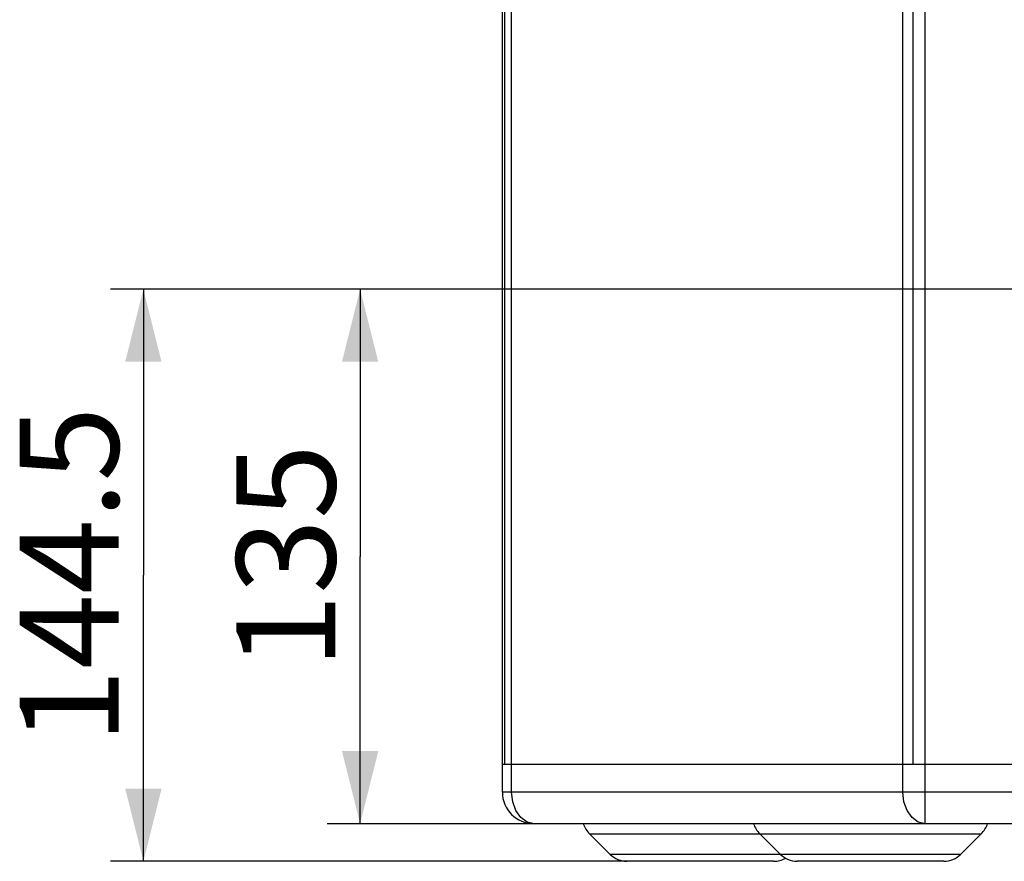
# Model space of a CAD drawing. Units: millimetres. Extents: x 0 to 420, y 0 to 297.
# Drawn here: x 304 to 334, y 99 to 125 of the extents above; entities that cross this region are included whole.
import ezdxf

# ---------------------------------------------------------------- set-up
doc = ezdxf.new("R2010")
doc.units = ezdxf.units.MM
doc.header["$LTSCALE"] = 23.1
doc.layers.get('0').update_dxf_attribs({"linetype": 'CONTINUOUS'})
doc.layers.add('ROUND', color=7, linetype='CONTINUOUS')
doc.styles.get("Standard").update_dxf_attribs({"font": 'txt', "width": 0.8})
doc.dimstyles.new('DIMSTYLE_2', dxfattribs={"dimtxt": 3, "dimasz": 2.2, "dimexe": 1, "dimexo": 0.5, "dimgap": 0.75, "dimtad": 1, "dimdec": 5, "dimlfac": 8.333333, "dimdsep": 46, "dimtxsty": 'Standard', "dimblk": '_FILLED', "dimblk1": '_FILLED', "dimblk2": '_FILLED', "dimcen": 0.09, "dimazin": 2, "dimtp": 0.5, "dimtm": 0.5, "dimtfac": 1, "dimtdec": 5, "dimtofl": 0, "dimtmove": 0, "dimatfit": 3, "dimldrblk": '_FILLED', "dimfxl": 0, "dimtolj": 1, "dimarcsym": 0})

# ---------------------------------------------------------------- blocks, each defined once
blk = doc.blocks.new('_FILLED')
at = {"color": 0, "linetype": 'ByBlock'}
blk.add_solid([(0, 0), (-1, 0.25), (-1, -0.25)], dxfattribs=at)
blk = doc.blocks.new('*D26')
at = {"color": 2, "linetype": 'Continuous'}
for p, q in [((353.214, 116.707), (313.783, 116.707)), ((314.783, 116.707), (314.783, 108.608)), ((314.783, 100.507), (314.783, 108.608)), ((331.411, 100.507), (313.783, 100.507))]:
    blk.add_line(p, q, dxfattribs=at)
at = {"color": 2, "linetype": 'Continuous', "xscale": 2.2, "yscale": 2.2, "zscale": 2.2}
for p, rotation in [((314.783, 116.707), 90), ((314.783, 100.507), 270)]:
    blk.add_blockref('_FILLED', p, dxfattribs=dict(at, rotation=rotation))
at = {"color": 2, "linetype": 'Continuous', "insert": (311.033, 108.608), "char_height": 3, "width": 10.48885, "attachment_point": 2, "rotation": 90, "line_spacing_factor": 0.9}
blk.add_mtext('135', dxfattribs=at)
blk = doc.blocks.new('*D27')
at = {"color": 2, "linetype": 'Continuous'}
for p, q in [((353.214, 116.707), (307.214, 116.707)), ((308.214, 116.707), (308.214, 108.037)), ((308.214, 99.368), (308.214, 108.037)), ((324.594, 99.368), (307.214, 99.368))]:
    blk.add_line(p, q, dxfattribs=at)
at = {"color": 2, "linetype": 'Continuous', "xscale": 2.2, "yscale": 2.2, "zscale": 2.2}
for p, rotation in [((308.214, 116.707), 90), ((308.214, 99.368), 270)]:
    blk.add_blockref('_FILLED', p, dxfattribs=dict(at, rotation=rotation))
at = {"color": 2, "linetype": 'Continuous', "insert": (304.464, 108.037), "char_height": 3, "width": 15.72491, "attachment_point": 2, "rotation": 90, "line_spacing_factor": 0.9}
blk.add_mtext('144.5', dxfattribs=at)

msp = doc.modelspace()

# ---------------------------------------------------------------- linework, layer by layer
at = {"color": 7, "linetype": 'Continuous'}
for p, q in [((319.09375, 102.3075), (319.09375, 182.7075)), ((319.1668256, 102.3075), (319.1668256, 182.7075)), ((331.5439059, 102.3075), (331.5439059, 182.7075)), ((319.09375, 102.3075), (373.09375, 102.3075)), ((321.7397803, 100.2014697), (322.3628669, 99.5783831)), ((326.8997803, 100.2014697), (327.5228669, 99.5783831)), ((333.6077197, 100.2014697), (332.9846331, 99.5783831)), ((327.3155162, 99.3675), (322.8719838, 99.3675)), ((332.4755162, 99.3675), (328.0319838, 99.3675))]:
    msp.add_line(p, q, dxfattribs=at)
at = {"color": 9, "linetype": 'Continuous'}
for p, q in [((319.3749275, 102.3075), (319.3749275, 182.7075)), ((331.2325725, 102.3075), (331.2325725, 182.7075)), ((331.911395, 102.3075), (331.911395, 182.7075)), ((321.7397803, 100.2014697), (333.6077197, 100.2014697)), ((332.9846331, 99.5783831), (322.3628669, 99.5783831))]:
    msp.add_line(p, q, dxfattribs=at)
at = {"color": 7, "linetype": 'Continuous'}
for centre, radius, start, end in [((322.33375, 100.7954394), 0.84, 200.22217514, 225), ((327.49375, 100.7954394), 0.84, 200.22217514, 225), ((333.01375, 100.7954394), 0.84, 315, 339.77782486), ((322.8719838, 100.0875), 0.72, 225, 270), ((327.3155162, 100.0875), 0.72, 270, 299.97433556), ((328.0319838, 100.0875), 0.72, 225, 270), ((332.4755162, 100.0875), 0.72, 270, 315)]:
    msp.add_arc(centre, radius, start, end, dxfattribs=at)
at = {"layer": 'ROUND', "color": 7, "linetype": 'Continuous'}
for p, q in [((319.09375, 101.4675), (319.09375, 102.3075)), ((372.13375, 100.5075), (320.05375, 100.5075))]:
    msp.add_line(p, q, dxfattribs=at)
at = {"layer": 'ROUND', "color": 9, "linetype": 'Continuous'}
for p, q in [((319.3749275, 101.4675), (319.3749275, 102.3075)), ((331.2325725, 101.4675), (331.2325725, 102.3075)), ((331.911395, 100.5075), (331.911395, 102.3075)), ((373.09375, 101.4675), (319.09375, 101.4675))]:
    msp.add_line(p, q, dxfattribs=at)
for points in [[(320.05375, 100.5075), (319.8439274, 100.554511), (319.6546548, 100.6909396), (319.5044611, 100.9034402), (319.4080716, 101.1711913), (319.3749275, 101.4675)], [(331.911395, 100.5075), (331.7015728, 100.5545108), (331.5123004, 100.690939), (331.3621068, 100.9034389), (331.2657169, 101.1711901), (331.2325725, 101.4675)]]:
    msp.add_lwpolyline(points, dxfattribs=at)
at = {"layer": 'ROUND', "color": 7, "linetype": 'Continuous'}
msp.add_arc((320.05375, 101.4675), 0.96, 180, 270, dxfattribs=at)

# ---------------------------------------------------------------- dimensions: what is measured, and where the dimension line sits
at = {"color": 2, "linetype": 'Continuous'}
for base, p1, picture, middle in [((308.2142347, 116.7075), (325.09375, 99.3675), '*D27', (308.2142347, 108.1761047)), ((314.7827743, 116.7075), (331.911395, 100.5075), '*D26', (314.7827743, 108.7475478))]:
    dim = msp.add_linear_dim(base=base, p1=p1, p2=(353.71375, 116.7075), angle=90, dimstyle='DIMSTYLE_2', dxfattribs=at)
    dim.commit()
    dim.dimension.update_dxf_attribs({"geometry": picture, "text_midpoint": middle, "dimtype": 160})

doc.saveas('drawing.dxf')
